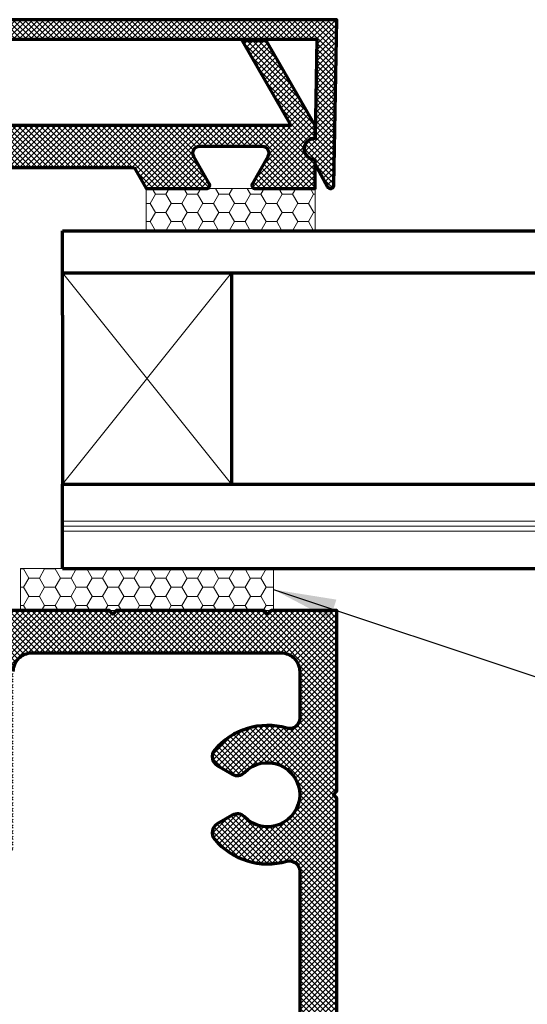
# Model space of a CAD drawing. Extents: x 1.1 to 8.9, y 2 to 12.
# Drawn here: x 5 to 5.7, y 9.6 to 11.1 of the extents above; entities that cross this region are included whole.
import ezdxf
from ezdxf.enums import TextEntityAlignment as Align

# ---------------------------------------------------------------- set-up
doc = ezdxf.new("R2010")
doc.units = 0
doc.header["$LTSCALE"] = 0.25
doc.header["$MEASUREMENT"] = 0
doc.layers.get('0').update_dxf_attribs({"color": 6, "linetype": 'CONTINUOUS', "lineweight": 18})
for name, color, linetype, lineweight in [('DIM', 3, 'CONTINUOUS', 18), ('DOUBLE', 7, 'CONTINUOUS', 70), ('HATCH', 1, 'CONTINUOUS', 9), ('TXT', 3, 'CONTINUOUS', 18)]:
    doc.layers.add(name, color=color, linetype=linetype, lineweight=lineweight)
doc.styles.add('FENTRON', font='romans')
doc.dimstyles.new('STANDARD$7', dxfattribs={"dimtxt": 0.09300000000000001, "dimasz": 0.09300000000000001, "dimexe": 0.063, "dimexo": 0.094, "dimgap": 0.09, "dimtad": 0, "dimtoh": 1, "dimdec": 4, "dimzin": 3, "dimdsep": 46, "dimlunit": 5, "dimtxsty": 'FENTRON', "dimcen": 0.09, "dimclrd": 256, "dimclrt": 256, "dimadec": 0, "dimazin": 0, "dimtfac": 1, "dimtdec": 4, "dimtofl": 0, "dimtmove": 0, "dimatfit": 3, "dimfxl": 1, "dimtolj": 1, "dimtzin": 0, "dimarcsym": 0})
pattern_1 = [(0, (-19.35493768675823, -5.808134509390792), (0.0234375, 0.013531646875), [0.015625, -0.03125]), (120, (-19.35493768675823, -5.808134509390792), (-0.02343749994879031, 0.01353164696369778), [0.015625, -0.03124999999999999]), (59.99999999999999, (-19.35493768675823, -5.808134509390792), (5.120969273630926e-11, 0.02706329383869778), [-0.03125, 0.015625])]
pattern_2 = [(45, (0, 0), (-0.004154252339470967, 0.004154252339470967), []), (135, (0, 0), (-0.004154252339470967, -0.004154252339470967), [])]

# ---------------------------------------------------------------- blocks, each defined once
blk = doc.blocks.new('30257')
blk.add_lwpolyline([(0, -2), (0, -0.5550000000000006), (0.01000000000000156, -0.5449999999999973), (1.77635683940025e-15, -0.535000000000001), (0, 0), (0.1949999999999985, 0), (0.2049999999999983, -0.009999999999998899), (0.2149999999999999, 0), (0.6539054586081825, 0), (0.6639054586081823, -0.009999999999998899), (0.6739054586081838, 0), (1.0685, 0)])
blk.add_lwpolyline([(0.958499999999999, -0.1799999999999944, 0.414213562373095), (0.9034999999999993, -0.1249999999999947), (0.1649999999999991, -0.1249999999999947, 0.4142135623730954), (0.1099999999999994, -0.1799999999999944), (0.1100000000000012, -0.3191682041872701, 0.4988929043254894), (0.1482978723404269, -0.3479977951420903, -0.2970976497981913), (0.3623356458820552, -0.4135827464338258, -0.4656219913361543), (0.3543109172163899, -0.4587953017521658), (0.3100892477849513, -0.4843266945024212, -0.3448814639906396), (0.2734678283165408, -0.4791429086155752, 2.48215985370998), (0.2734678283165177, -0.6108570913844185, -0.3448814639905952), (0.310089247784898, -0.6056733054975458), (0.354310917216365, -0.6312046982478172, -0.4656219913361605), (0.3623356458820517, -0.6764172535661759, -0.2970976497981866), (0.1482978723404234, -0.7420022048579131, 0.4988929043254871), (0.1099999999999994, -0.7708317958127289), (0.1099999999999994, -2.055000000000001, -0.4142135623730945)], format="xyb")
at = {"layer": 'TXT', "style": 'FENTRON', "flags": 3}
for tag, p in [('DIE', (0.664393973060692, -3.93730730073163)), ('DRWGDATE', (1.680409224880485, -3.943947775035306))]:
    blk.add_attdef(tag, text='', height=0.062, dxfattribs=at).set_placement(p, align=Align.MIDDLE)
blk = doc.blocks.new('4009')
blk.add_lwpolyline([(0.4804999999999904, 2.187000000000005), (0.444499999999989, 2.125), (0.26649999999999, 2.125000000000004, -0.5767022436592698), (0.2578300392323563, 2.139983149635295), (0.303839921535257, 2.22003370072942, 0.5767022436593358), (0.2864999999999913, 2.250000000000004), (0.101499999999989, 2.250000000000004, 0.5767022436592699), (0.0841600784647234, 2.22003370072942), (0.1301699607676223, 2.139983149635299, -0.576702243659402), (0.1214999999999904, 2.125000000000004), (-0.05550000000000921, 2.125000000000004), (-0.05550000000000921, 2.210000000000004, 0.9999999999999442), (-0.05550000000000921, 2.274000000000463), (-0.05550000000000921, 2.312000000000005), (0.08883756729739822, 2.562000000000005), (0.1604290006769116, 2.562000000000005), (0.01609143337950414, 2.312000000000005), (1.052499999999995, 2.312000000000005), (1.067499999999994, 2.297000000000004), (1.082499999999992, 2.312000000000005), (2.118908566620478, 2.312000000000005), (1.974570999323072, 2.562000000000005), (2.046162432702586, 2.562000000000005), (2.190499999999993, 2.312000000000005), (2.190499999999993, 2.274000000000463, 0.9999999999999446), (2.190499999999993, 2.210000000000004), (2.190499999999993, 2.125000000000004), (2.013499999999993, 2.125000000000004, -0.5767022436594024), (2.004830039232361, 2.139983149635299), (2.05083992153526, 2.22003370072942, 0.5767022436592698), (2.033499999999995, 2.250000000000004), (1.848499999999992, 2.250000000000004, 0.576702243659336), (1.831160078464727, 2.22003370072942), (1.877169960767628, 2.139983149635295, -0.5767022436592695), (1.868499999999994, 2.125000000000004), (1.690499999999995, 2.125), (1.654499999999992, 2.187000000000005)], format="xyb", close=True)
blk = doc.blocks.new('4008')
blk.add_lwpolyline([(1.128478771207615, 0.3799292753667274), (-1.128478771207616, 0.3799292753667274), (-1.123365586615009, 0.08699512624504013, -0.9999999999999994), (-1.122248632603021, 0.02300487375501525), (-1.122059072221775, 0.01214496678672461), (-1.160203646822776, -0.05666966739799406, -0.7673269879789556), (-1.178948320845734, -0.0519960952599039), (-1.187500000000002, 0.4379292753667272), (1.187499999999998, 0.4379292753667272), (1.178948320845731, -0.0519960952599039, -0.7673269879789559), (1.160203646822772, -0.05666966739799406), (1.122059072221772, 0.01214496678672461), (1.122248632603018, 0.02300487375501525, -0.9999999999999999), (1.123365586615005, 0.08699512624504013)], format="xyb", close=True)

msp = doc.modelspace()

# ---------------------------------------------------------------- hatches: boundary and pattern name
at = {"layer": 'HATCH'}
h = msp.add_hatch(dxfattribs=at)
h.set_pattern_fill('ANSI37', color=256, scale=0.047, style=0)
h.set_pattern_definition(pattern_2)
edge = h.paths.add_edge_path()
edge.add_line((4.271457964891825, 11.06518007920159), (5.39993673609944, 11.06518007920159))
edge.add_line((5.39993673609944, 11.06518007920159), (5.397380143803137, 10.91871300464075))
edge.add_arc((5.39710090530014, 10.90271544151824), 0.0160000000000033, 88.99999999999918, 268.9999999999991)
edge.add_line((5.396821666797143, 10.88671787839574), (5.39672688660652, 10.88128792491159))
edge.add_line((5.39672688660652, 10.88128792491159), (5.41579917390702, 10.84688060781923))
edge.add_arc((5.420172272442717, 10.84930465592046), 0.00499999999999978, 208.9999999999922, 358.9999999999958)
edge.add_line((5.425171510918499, 10.84921739388828), (5.429447350495633, 11.09418007920159))
edge.add_line((5.429447350495633, 11.09418007920159), (4.241947350495633, 11.09418007920159))
edge.add_line((4.241947350495633, 11.09418007920159), (4.246223190072767, 10.84921739388828))
edge.add_arc((4.251222428548549, 10.84930465592046), 0.005000000000000037, 181.0000000000042, 331.0000000000078)
edge.add_line((4.255595527084246, 10.84688060781923), (4.274667814384746, 10.88128792491159))
edge.add_line((4.274667814384746, 10.88128792491159), (4.274573034194123, 10.88671787839574))
edge.add_arc((4.274293795691126, 10.90271544151824), 0.0160000000000033, 271.0000000000009, 451.0000000000008)
edge.add_line((4.27401455718813, 10.91871300464075), (4.271457964891825, 11.06518007920159))
h = msp.add_hatch(dxfattribs=at)
h.set_pattern_fill('ANSI37', color=256, scale=0.047, style=0)
h.set_pattern_definition(pattern_2)
edge = h.paths.add_edge_path()
edge.add_line((5.129197350495631, 10.87521544151823), (5.147197350495632, 10.84421544151823))
edge.add_line((5.147197350495632, 10.84421544151823), (5.236197350495631, 10.84421544151823))
edge.add_arc((5.236197350495631, 10.84921544151823), 0.005000000000000782, 270, 389.8885813606207)
edge.add_line((5.240532330879448, 10.85170701633588), (5.217527389727998, 10.89173229188294))
edge.add_arc((5.226197350495631, 10.89671544151823), 0.0100000000000001, 90, 209.8885813606321, ccw=False)
edge.add_line((5.226197350495631, 10.90671544151823), (5.318697350495632, 10.90671544151823))
edge.add_arc((5.31869735049563, 10.89671544151823), 0.009999999999999787, -29.888581360626972, 89.99999999998983, ccw=False)
edge.add_line((5.327367311263265, 10.89173229188294), (5.304362370111815, 10.85170701633588))
edge.add_arc((5.308697350495631, 10.84921544151823), 0.005000000000000109, 150.1114186393566, 270)
edge.add_line((5.308697350495631, 10.84421544151823), (5.397197350495631, 10.84421544151823))
edge.add_line((5.397197350495631, 10.84421544151823), (5.397197350495631, 10.88671544151823))
edge.add_arc((5.397197350495632, 10.90271544151835), 0.01600000000011548, 90.00000000000318, 269.9999999999968, ccw=False)
edge.add_line((5.397197350495631, 10.91871544151846), (5.397197350495631, 10.93771544151823))
edge.add_line((5.397197350495631, 10.93771544151823), (5.325028566846927, 11.06271544151823))
edge.add_line((5.325028566846927, 11.06271544151823), (5.289232850157171, 11.06271544151823))
edge.add_line((5.289232850157171, 11.06271544151823), (5.361401633805874, 10.93771544151823))
edge.add_line((5.361401633805874, 10.93771544151823), (4.843197350495629, 10.93771544151823))
edge.add_line((4.843197350495629, 10.93771544151823), (4.83569735049563, 10.93021544151823))
edge.add_line((4.83569735049563, 10.93021544151823), (4.82819735049563, 10.93771544151823))
edge.add_line((4.82819735049563, 10.93771544151823), (4.309993067185387, 10.93771544151823))
edge.add_line((4.309993067185387, 10.93771544151823), (4.38216185083409, 11.06271544151823))
edge.add_line((4.38216185083409, 11.06271544151823), (4.346366134144334, 11.06271544151823))
edge.add_line((4.346366134144334, 11.06271544151823), (4.27419735049563, 10.93771544151823))
edge.add_line((4.27419735049563, 10.93771544151823), (4.27419735049563, 10.91871544151846))
edge.add_arc((4.274197350495629, 10.90271544151835), 0.0160000000001137, -89.99999999999682, 89.99999999999687, ccw=False)
edge.add_line((4.27419735049563, 10.88671544151823), (4.27419735049563, 10.84421544151823))
edge.add_line((4.27419735049563, 10.84421544151823), (4.36269735049563, 10.84421544151823))
edge.add_arc((4.36269735049563, 10.84921544151823), 0.005000000000000782, 270, 389.8885813606435)
edge.add_line((4.367032330879446, 10.85170701633588), (4.344027389727996, 10.89173229188294))
edge.add_arc((4.352697350495631, 10.89671544151823), 0.01000000000000164, 90.00000000001017, 209.888581360627, ccw=False)
edge.add_line((4.352697350495629, 10.90671544151823), (4.44519735049563, 10.90671544151823))
edge.add_arc((4.44519735049563, 10.89671544151823), 0.009999999999999787, -29.888581360631974, 90, ccw=False)
edge.add_line((4.453867311263263, 10.89173229188294), (4.430862370111813, 10.85170701633588))
edge.add_arc((4.435197350495629, 10.84921544151823), 0.004999999999999994, 150.1114186393793, 270)
edge.add_line((4.435197350495629, 10.84421544151823), (4.524197350495629, 10.84421544151823))
edge.add_line((4.524197350495629, 10.84421544151823), (4.542197350495631, 10.87521544151823))
edge.add_line((4.542197350495631, 10.87521544151823), (5.129197350495631, 10.87521544151823))
h = msp.add_hatch(dxfattribs=at)
h.set_pattern_fill('ANSI37', color=256, scale=0.047, style=0)
h.set_pattern_definition(pattern_2)
edge = h.paths.add_edge_path(flags=16)
edge.add_arc((4.977704618005217, 10.12921544151823), 0.02749999999999986, 90, 180, ccw=False)
edge.add_line((4.977704618005217, 10.15671544151823), (5.346954618005217, 10.15671544151823))
edge.add_arc((5.346954618005217, 10.12921544151823), 0.02749999999999986, 0, 90, ccw=False)
edge.add_line((5.374454618005217, 10.12921544151823), (5.374454618005216, 10.05963133942459))
edge.add_arc((5.359454618005215, 10.05963133942459), 0.01500000000000057, -106.05713272245299, 6.821210263296962e-12, ccw=False)
edge.add_arc((5.326954618005217, 9.94671544151823), 0.1025000000000002, 73.9428672775471, 140.12911039386)
edge.add_arc((5.259799159397023, 10.00280817169891), 0.01500000000000046, 140.1291103938604, 239.9999999999967)
edge.add_line((5.252299159397022, 9.989817790642146), (5.274409994112741, 9.977052094267018))
edge.add_arc((5.281909994112756, 9.990042475323788), 0.01500000000001101, 239.9999999999565, 316.1134596373246)
edge.add_arc((5.326954618005217, 9.946715441518235), 0.04749999999999509, -136.1134596373622, 136.1134596373795, ccw=False)
edge.add_arc((5.281909994112768, 9.903388407712688), 0.01500000000000008, 43.88654036263136, 120.0000000000004)
edge.add_line((5.274409994112768, 9.916378788769455), (5.252299159397034, 9.90361309239432))
edge.add_arc((5.259799159397033, 9.890622711337544), 0.01500000000000764, 119.9999999999805, 219.8708896061179)
edge.add_arc((5.326954618005221, 9.946715441518228), 0.1025000000000013, 219.8708896061394, 286.0571327224517)
edge.add_arc((5.359454618005218, 9.833799543611864), 0.0149999999999992, 0, 106.05713272245629, ccw=False)
edge.add_line((5.374454618005217, 9.833799543611864), (5.374454618005217, 9.191715441518229))
edge.add_arc((5.401954618005217, 9.191715441518229), 0.02749999999999986, 180, 270)
edge.add_line((5.401954618005217, 9.164215441518229), (5.474485110345605, 9.164215441518229))
edge.add_arc((5.47448511034561, 9.149215441518223), 0.0150000000000059, -29.298636739265703, 90.000000000017, ccw=False)
edge.add_arc((5.576954618005214, 9.091715441518206), 0.1025000000000089, 150.7013632607111, 185.12911039385)
edge.add_arc((5.489804987943628, 9.083892911228705), 0.01500000000000008, 185.1291103938644, 285.0000000000022)
edge.add_line((5.493687273620166, 9.06940402383437), (5.518348705258778, 9.07601203452613))
edge.add_arc((5.51446641958225, 9.09050092192048), 0.01500000000001094, 284.9999999999488, 361.1134596373257)
edge.add_arc((5.576954618005219, 9.091715441518225), 0.04750000000000224, -91.11345963737602, 181.1134596373728, ccw=False)
edge.add_arc((5.575740098407459, 9.029227243095269), 0.01499999999999772, 88.88654036262591, 165.0000000000067)
edge.add_line((5.561251211013124, 9.033109528771805), (5.554643200321361, 9.00844809713319))
edge.add_arc((5.569132087715698, 9.004565811456652), 0.0150000000000006, 165.0000000000019, 264.8708896061359)
edge.add_arc((5.576954618005195, 9.091715441518225), 0.1024999999999959, 264.8708896061508, 286.0571327224665)
edge.add_arc((5.609454618005215, 8.978799543611874), 0.01499999999999895, -6.821210263296962e-12, 106.05713272245299, ccw=False)
edge.add_line((5.624454618005216, 8.978799543611872), (5.624454618005216, 8.309215441518228))
edge.add_arc((5.596954618005216, 8.309215441518228), 0.02749999999999986, -90, 0, ccw=False)
edge.add_line((5.596954618005216, 8.281715441518228), (5.456954618005216, 8.281715441518228))
edge.add_arc((5.456954618005216, 8.309215441518228), 0.02749999999999986, 180, 270, ccw=False)
edge.add_line((5.429454618005217, 8.309215441518228), (5.429454618005216, 8.410215441518229))
edge.add_arc((5.401954618005216, 8.410215441518229), 0.02749999999999986, 0, 180)
edge.add_line((5.374454618005216, 8.410215441518229), (5.374454618005216, 8.309215441518228))
edge.add_arc((5.346954618005216, 8.309215441518228), 0.02749999999999986, -90, 0, ccw=False)
edge.add_line((5.346954618005216, 8.281715441518228), (4.324454618005217, 8.281715441518228))
edge.add_arc((4.324454618005217, 8.309215441518228), 0.02749999999999986, 180, 270, ccw=False)
edge.add_line((4.296954618005217, 8.309215441518228), (4.296954618005217, 8.410215441518229))
edge.add_arc((4.269454618005217, 8.410215441518229), 0.02749999999999986, 0, 180)
edge.add_line((4.241954618005217, 8.410215441518229), (4.241954618005217, 8.309215441518228))
edge.add_arc((4.214454618005217, 8.309215441518228), 0.02749999999999986, -90, 0, ccw=False)
edge.add_line((4.214454618005217, 8.281715441518228), (4.074454618005217, 8.281715441518228))
edge.add_arc((4.074454618005217, 8.309215441518228), 0.02749999999999986, 180, 270, ccw=False)
edge.add_line((4.046954618005217, 8.309215441518228), (4.046954618005217, 8.978799543611872))
edge.add_arc((4.061954618005218, 8.978799543611874), 0.01500000000000057, 73.94286727754701, 180.0000000000068, ccw=False)
edge.add_arc((4.094454618005238, 9.091715441518225), 0.1024999999999961, 253.9428672775335, 275.1291103938491)
edge.add_arc((4.102277148294736, 9.004565811456652), 0.01500000000000096, 275.1291103938641, 374.9999999999981)
edge.add_line((4.116766035689072, 9.00844809713319), (4.110158024997309, 9.033109528771805))
edge.add_arc((4.095669137602974, 9.029227243095269), 0.01499999999999843, 14.99999999999327, 91.11345963737409)
edge.add_arc((4.094454618005214, 9.091715441518225), 0.04750000000000319, -1.1134596373727845, 271.11345963737597, ccw=False)
edge.add_arc((4.156942816428183, 9.09050092192048), 0.0150000000000108, 178.8865403626744, 255.0000000000512)
edge.add_line((4.153060530751655, 9.07601203452613), (4.177721962390267, 9.06940402383437))
edge.add_arc((4.181604248066805, 9.083892911228705), 0.01499999999999997, 254.9999999999978, 354.8708896061356)
edge.add_arc((4.094454618005219, 9.091715441518206), 0.1025000000000085, 354.8708896061499, 389.298636739298)
edge.add_arc((4.196924125664796, 9.149215441518239), 0.01499999999999045, 90.0000000000237, 209.2986367393081, ccw=False)
edge.add_line((4.19692412566479, 9.164215441518229), (4.269454618005216, 9.164215441518229))
edge.add_arc((4.269454618005216, 9.191715441518229), 0.02749999999999986, 270, 360)
edge.add_line((4.296954618005216, 9.191715441518229), (4.296954618005216, 9.833799543611864))
edge.add_arc((4.311954618005215, 9.833799543611864), 0.01499999999999879, 73.94286727754371, 180, ccw=False)
edge.add_arc((4.344454618005212, 9.946715441518228), 0.1025000000000014, 253.9428672775483, 320.1291103938606)
edge.add_arc((4.4116100766134, 9.890622711337544), 0.01500000000000727, 320.1291103938822, 420.0000000000195)
edge.add_line((4.419110076613399, 9.90361309239432), (4.396999241897666, 9.916378788769455))
edge.add_arc((4.389499241897665, 9.903388407712688), 0.01500000000000039, 59.99999999999959, 136.1134596373687)
edge.add_arc((4.344454618005217, 9.946715441518235), 0.04749999999999292, 43.88654036262051, 316.11345963736215, ccw=False)
edge.add_arc((4.389499241897677, 9.990042475323788), 0.01500000000001116, 223.8865403626754, 300.0000000000435)
edge.add_line((4.396999241897692, 9.977052094267018), (4.419110076613411, 9.989817790642146))
edge.add_arc((4.41161007661341, 10.00280817169891), 0.01500000000000083, 300.0000000000033, 399.8708896061396)
edge.add_arc((4.344454618005216, 9.94671544151823), 0.1024999999999999, 39.87088960614, 106.0571327224529)
edge.add_arc((4.311954618005218, 10.05963133942459), 0.01499999999999895, 179.9999999999932, 286.05713272245305, ccw=False)
edge.add_line((4.296954618005217, 10.05963133942459), (4.296954618005216, 10.12921544151823))
edge.add_arc((4.324454618005216, 10.12921544151823), 0.02749999999999986, 90, 180, ccw=False)
edge.add_line((4.324454618005216, 10.15671544151823), (4.693690082986037, 10.15671544151823))
edge.add_arc((4.693690082986037, 10.12921544151823), 0.02749999999999986, 0, 90, ccw=False)
edge.add_line((4.721190082986037, 10.12921544151823), (4.721190082986037, 9.871715441518228))
edge.add_arc((4.748690082986037, 9.871715441518228), 0.02749999999999986, 180, 270)
edge.add_line((4.748690082986037, 9.844215441518228), (4.922704618005217, 9.844215441518228))
edge.add_arc((4.922704618005217, 9.871715441518228), 0.02749999999999986, 270, 360)
edge.add_line((4.950204618005217, 9.871715441518228), (4.950204618005217, 10.12921544151823))
edge = h.paths.add_edge_path()
edge.add_line((5.679454618005217, 9.086715441518228), (5.674454618005217, 9.091715441518229))
edge.add_line((5.674454618005217, 9.091715441518229), (5.679454618005217, 9.096715441518228))
edge.add_line((5.679454618005217, 9.096715441518228), (5.679454618005217, 9.344215441518228))
edge.add_line((5.679454618005217, 9.344215441518228), (5.624454618005216, 9.344215441518228))
edge.add_line((5.624454618005216, 9.344215441518228), (5.624454618005216, 9.219215441518228))
edge.add_line((5.624454618005216, 9.219215441518228), (5.429454618005217, 9.219215441518228))
edge.add_line((5.429454618005217, 9.219215441518228), (5.429454618005217, 9.941715441518229))
edge.add_line((5.429454618005217, 9.941715441518229), (5.424454618005216, 9.94671544151823))
edge.add_line((5.424454618005216, 9.94671544151823), (5.429454618005216, 9.951715441518228))
edge.add_line((5.429454618005216, 9.951715441518228), (5.429454618005217, 10.21921544151823))
edge.add_line((5.429454618005217, 10.21921544151823), (5.331954618005217, 10.21921544151823))
edge.add_line((5.331954618005217, 10.21921544151823), (5.326954618005217, 10.21421544151823))
edge.add_line((5.326954618005217, 10.21421544151823), (5.321954618005217, 10.21921544151823))
edge.add_line((5.321954618005217, 10.21921544151823), (5.102501888701125, 10.21921544151823))
edge.add_line((5.102501888701125, 10.21921544151823), (5.097501888701125, 10.21421544151823))
edge.add_line((5.097501888701125, 10.21421544151823), (5.092501888701125, 10.21921544151823))
edge.add_line((5.092501888701125, 10.21921544151823), (4.895204618005216, 10.21921544151823))
edge.add_line((4.895204618005216, 10.21921544151823), (4.895204618005216, 10.2067070496015))
edge.add_line((4.895204618005216, 10.2067070496015), (4.881954618005216, 10.1990570496015))
edge.add_line((4.881954618005216, 10.1990570496015), (4.881954618005216, 10.19420704960149))
edge.add_line((4.881954618005216, 10.19420704960149), (4.895204618005216, 10.18655704960149))
edge.add_line((4.895204618005216, 10.18655704960149), (4.895204618005216, 10.1817070496015))
edge.add_line((4.895204618005216, 10.1817070496015), (4.881954618005216, 10.1740570496015))
edge.add_line((4.881954618005216, 10.1740570496015), (4.881954618005216, 10.16920704960149))
edge.add_line((4.881954618005216, 10.16920704960149), (4.895204618005216, 10.16155704960149))
edge.add_line((4.895204618005216, 10.16155704960149), (4.895204618005216, 10.1567070496015))
edge.add_line((4.895204618005216, 10.1567070496015), (4.881954618005216, 10.1490570496015))
edge.add_line((4.881954618005216, 10.1490570496015), (4.881954618005216, 10.1442070496015))
edge.add_line((4.881954618005216, 10.1442070496015), (4.895204618005216, 10.1365570496015))
edge.add_line((4.895204618005216, 10.1365570496015), (4.895204618005216, 10.13170704960149))
edge.add_line((4.895204618005216, 10.13170704960149), (4.881954618005216, 10.12405704960149))
edge.add_line((4.881954618005216, 10.12405704960149), (4.881954618005216, 10.1192070496015))
edge.add_line((4.881954618005216, 10.1192070496015), (4.895204618005216, 10.1115570496015))
edge.add_line((4.895204618005216, 10.1115570496015), (4.895204618005216, 10.10670704960149))
edge.add_line((4.895204618005216, 10.10670704960149), (4.881954618005216, 10.09905704960149))
edge.add_line((4.881954618005216, 10.09905704960149), (4.881954618005216, 10.0942070496015))
edge.add_line((4.881954618005216, 10.0942070496015), (4.895204618005216, 10.0865570496015))
edge.add_line((4.895204618005216, 10.0865570496015), (4.895204618005216, 10.0817070496015))
edge.add_line((4.895204618005216, 10.0817070496015), (4.881954618005216, 10.0740570496015))
edge.add_line((4.881954618005216, 10.0740570496015), (4.881954618005216, 10.06920704960149))
edge.add_line((4.881954618005216, 10.06920704960149), (4.895204618005216, 10.06155704960149))
edge.add_line((4.895204618005216, 10.06155704960149), (4.895204618005216, 10.0567070496015))
edge.add_line((4.895204618005216, 10.0567070496015), (4.881954618005216, 10.0490570496015))
edge.add_line((4.881954618005216, 10.0490570496015), (4.881954618005216, 10.04420704960149))
edge.add_line((4.881954618005216, 10.04420704960149), (4.895204618005216, 10.03655704960149))
edge.add_line((4.895204618005216, 10.03655704960149), (4.895204618005216, 10.0317070496015))
edge.add_line((4.895204618005216, 10.0317070496015), (4.881954618005216, 10.0240570496015))
edge.add_line((4.881954618005216, 10.0240570496015), (4.881954618005216, 10.0192070496015))
edge.add_line((4.881954618005216, 10.0192070496015), (4.895204618005216, 10.0115570496015))
edge.add_line((4.895204618005216, 10.0115570496015), (4.895204618005216, 10.00670704960149))
edge.add_line((4.895204618005216, 10.00670704960149), (4.881954618005216, 9.999057049601495))
edge.add_line((4.881954618005216, 9.999057049601495), (4.881954618005216, 9.994207049601496))
edge.add_line((4.881954618005216, 9.994207049601496), (4.895204618005216, 9.986557049601496))
edge.add_line((4.895204618005216, 9.986557049601496), (4.895204618005216, 9.981707049601495))
edge.add_line((4.895204618005216, 9.981707049601495), (4.881954618005216, 9.974057049601495))
edge.add_line((4.881954618005216, 9.974057049601495), (4.881954618005216, 9.969207049601495))
edge.add_line((4.881954618005216, 9.969207049601495), (4.895204618005216, 9.961557049601495))
edge.add_line((4.895204618005216, 9.961557049601495), (4.895204618005216, 9.956707049601496))
edge.add_line((4.895204618005216, 9.956707049601496), (4.881954618005216, 9.949057049601496))
edge.add_line((4.881954618005216, 9.949057049601496), (4.881954618005232, 9.922557049601517))
edge.add_arc((4.835704618005217, 9.956707049601496), 0.0574916080832674, 180.0000000805667, 323.5586416788143, ccw=False)
edge.add_line((4.77821300992195, 9.956707049520654), (4.778204618005216, 9.975207049601496))
edge.add_line((4.778204618005216, 9.975207049601496), (4.791454618005216, 9.982857049601495))
edge.add_line((4.791454618005216, 9.982857049601495), (4.791454618005216, 9.987707049601495))
edge.add_line((4.791454618005216, 9.987707049601495), (4.778204618005216, 9.995357049601495))
edge.add_line((4.778204618005216, 9.995357049601495), (4.778204618005216, 10.0002070496015))
edge.add_line((4.778204618005216, 10.0002070496015), (4.789454618005216, 10.00670704960149))
edge.add_line((4.789454618005216, 10.00670704960149), (4.789454618005216, 10.0115570496015))
edge.add_line((4.789454618005216, 10.0115570496015), (4.776204618005217, 10.0192070496015))
edge.add_line((4.776204618005217, 10.0192070496015), (4.776204618005217, 10.0240570496015))
edge.add_line((4.776204618005217, 10.0240570496015), (4.789454618005216, 10.0317070496015))
edge.add_line((4.789454618005216, 10.0317070496015), (4.789454618005216, 10.03655704960149))
edge.add_line((4.789454618005216, 10.03655704960149), (4.776204618005217, 10.04420704960149))
edge.add_line((4.776204618005217, 10.04420704960149), (4.776204618005217, 10.0490570496015))
edge.add_line((4.776204618005217, 10.0490570496015), (4.789454618005216, 10.0567070496015))
edge.add_line((4.789454618005216, 10.0567070496015), (4.789454618005216, 10.06155704960149))
edge.add_line((4.789454618005216, 10.06155704960149), (4.776204618005217, 10.06920704960149))
edge.add_line((4.776204618005217, 10.06920704960149), (4.776204618005217, 10.0740570496015))
edge.add_line((4.776204618005217, 10.0740570496015), (4.789454618005216, 10.0817070496015))
edge.add_line((4.789454618005216, 10.0817070496015), (4.789454618005216, 10.0865570496015))
edge.add_line((4.789454618005216, 10.0865570496015), (4.776204618005217, 10.0942070496015))
edge.add_line((4.776204618005217, 10.0942070496015), (4.776204618005217, 10.09905704960149))
edge.add_line((4.776204618005217, 10.09905704960149), (4.789454618005216, 10.10670704960149))
edge.add_line((4.789454618005216, 10.10670704960149), (4.789454618005216, 10.1115570496015))
edge.add_line((4.789454618005216, 10.1115570496015), (4.776204618005217, 10.1192070496015))
edge.add_line((4.776204618005217, 10.1192070496015), (4.776204618005217, 10.12405704960149))
edge.add_line((4.776204618005217, 10.12405704960149), (4.789454618005216, 10.13170704960149))
edge.add_line((4.789454618005216, 10.13170704960149), (4.789454618005216, 10.1365570496015))
edge.add_line((4.789454618005216, 10.1365570496015), (4.776204618005217, 10.1442070496015))
edge.add_line((4.776204618005217, 10.1442070496015), (4.776204618005217, 10.1490570496015))
edge.add_line((4.776204618005217, 10.1490570496015), (4.789454618005216, 10.1567070496015))
edge.add_line((4.789454618005216, 10.1567070496015), (4.789454618005216, 10.16155704960149))
edge.add_line((4.789454618005216, 10.16155704960149), (4.776204618005217, 10.16920704960149))
edge.add_line((4.776204618005217, 10.16920704960149), (4.776204618005217, 10.1740570496015))
edge.add_line((4.776204618005217, 10.1740570496015), (4.789454618005216, 10.1817070496015))
edge.add_line((4.789454618005216, 10.1817070496015), (4.789454618005216, 10.18655704960149))
edge.add_line((4.789454618005216, 10.18655704960149), (4.776204618005217, 10.19420704960149))
edge.add_line((4.776204618005217, 10.19420704960149), (4.776204618005217, 10.1990570496015))
edge.add_line((4.776204618005217, 10.1990570496015), (4.789454618005216, 10.2067070496015))
edge.add_line((4.789454618005216, 10.2067070496015), (4.789454618005216, 10.2115570496015))
edge.add_line((4.789454618005216, 10.2115570496015), (4.776190082986036, 10.21921544151823))
edge.add_line((4.776190082986036, 10.21921544151823), (4.578501888701125, 10.21921544151823))
edge.add_line((4.578501888701125, 10.21921544151823), (4.573501888701125, 10.21421544151823))
edge.add_line((4.573501888701125, 10.21421544151823), (4.568501888701126, 10.21921544151823))
edge.add_line((4.568501888701126, 10.21921544151823), (4.349454618005216, 10.21921544151823))
edge.add_line((4.349454618005216, 10.21921544151823), (4.344454618005216, 10.21421544151823))
edge.add_line((4.344454618005216, 10.21421544151823), (4.339454618005214, 10.21921544151823))
edge.add_line((4.339454618005214, 10.21921544151823), (4.241954618005217, 10.21921544151823))
edge.add_line((4.241954618005217, 10.21921544151823), (4.241954618005217, 9.95171544151823))
edge.add_line((4.241954618005217, 9.95171544151823), (4.246954618005216, 9.94671544151823))
edge.add_line((4.246954618005216, 9.94671544151823), (4.241954618005217, 9.94171544151823))
edge.add_line((4.241954618005217, 9.94171544151823), (4.241954618005217, 9.219215441518228))
edge.add_line((4.241954618005217, 9.219215441518228), (4.046954618005217, 9.219215441518228))
edge.add_line((4.046954618005217, 9.219215441518228), (4.046954618005217, 9.344215441518228))
edge.add_line((4.046954618005217, 9.344215441518228), (3.991954618005217, 9.344215441518228))
edge.add_line((3.991954618005217, 9.344215441518228), (3.991954618005217, 9.096715441518228))
edge.add_line((3.991954618005217, 9.096715441518228), (3.996954618005217, 9.091715441518227))
edge.add_line((3.996954618005217, 9.091715441518227), (3.991954618005217, 9.086715441518226))
edge.add_line((3.991954618005217, 9.086715441518226), (3.991954618005217, 8.34921544151823))
edge.add_line((3.991954618005217, 8.34921544151823), (3.996954618005216, 8.344215441518228))
edge.add_line((3.996954618005216, 8.344215441518228), (3.991954618005217, 8.339215441518228))
edge.add_line((3.991954618005217, 8.339215441518228), (3.991954618005217, 8.219215441518228))
edge.add_line((3.991954618005217, 8.219215441518228), (5.679454618005217, 8.219215441518228))
edge.add_line((5.679454618005217, 8.219215441518228), (5.679454618005217, 8.339215441518228))
edge.add_line((5.679454618005217, 8.339215441518228), (5.674454618005217, 8.344215441518228))
edge.add_line((5.674454618005217, 8.344215441518228), (5.679454618005217, 8.34921544151823))
edge.add_line((5.679454618005217, 8.34921544151823), (5.679454618005217, 9.086715441518228))
at = {"layer": 'TXT'}
h = msp.add_hatch(dxfattribs=at)
h.set_pattern_fill('HONEY', color=256, scale=0.125, style=0)
h.set_pattern_definition(pattern_1)
h.paths.add_polyline_path([(5.147197350495627, 10.78171544151823), (5.397197350495627, 10.78171544151823), (5.397197350495627, 10.84421544151823), (5.147197350495627, 10.84421544151823)])
h = msp.add_hatch(dxfattribs=at)
h.set_pattern_fill('HONEY', color=256, scale=0.125, style=0)
h.set_pattern_definition(pattern_1)
h.paths.add_polyline_path([(4.960697350495629, 10.21921544151823), (5.335697350495629, 10.21921544151823), (5.335697350495629, 10.28171544151823), (4.960697350495629, 10.28171544151823)])

# ---------------------------------------------------------------- linework, layer by layer
at = {"layer": 'DOUBLE'}
for p, q in [((5.023197350495629, 10.65671544151823), (5.023197350495629, 10.78171544151823)), ((5.023197350495629, 10.78171544151823), (6.706108371862165, 10.78171544151823)), ((5.023197350495629, 10.71921544151823), (6.706108371862165, 10.71921544151823)), ((5.273197350495629, 10.71921544151823), (5.273197350495629, 10.40671544151823)), ((5.023197350495629, 10.65671544151823), (5.023197350495629, 10.40671544151823)), ((5.023197350495629, 10.28171544151823), (5.023197350495629, 10.40671544151823)), ((5.023197350495629, 10.40671544151823), (6.706108371862165, 10.40671544151823)), ((5.023197350495629, 10.28171544151823), (6.706108371862165, 10.28171544151823))]:
    msp.add_line(p, q, dxfattribs=at)
at = {"layer": 'TXT'}
for p, q in [((5.273197350495629, 10.71921544151823), (5.023197350495629, 10.40671544151823)), ((5.023197350495629, 10.71921544151823), (5.273197350495629, 10.40671544151823)), ((5.023197350495629, 10.35171544151823), (6.706108371862165, 10.35171544151823)), ((5.023197350495629, 10.34421544151823), (6.706108371862165, 10.34421544151823)), ((5.023197350495629, 10.33671544151823), (6.706108371862165, 10.33671544151823))]:
    msp.add_line(p, q, dxfattribs=at)
for points in [[(5.147197350495627, 10.78171544151823), (5.397197350495627, 10.78171544151823), (5.397197350495627, 10.84421544151823), (5.147197350495627, 10.84421544151823)], [(4.960697350495629, 10.21921544151823), (5.335697350495629, 10.21921544151823), (5.335697350495629, 10.28171544151823), (4.960697350495629, 10.28171544151823)]]:
    msp.add_lwpolyline(points, close=True, dxfattribs=at)

# ---------------------------------------------------------------- block references
at = {"layer": 'DOUBLE', "extrusion": (0, 0, -1), "xscale": 0.5, "yscale": 0.5, "zscale": -0.5}
for name, p in [('4008', (-4.835697350495632, 10.87521544151823)), ('4009', (-5.369447350495626, 9.781715441518228)), ('30257', (-5.429454618005217, 10.21921544151823))]:
    msp.add_blockref(name, p, dxfattribs=at)

# ---------------------------------------------------------------- leaders
at = {"layer": 'DIM', "annotation_type": 0, "has_hookline": 1, "hookline_direction": 0, "text_width": 0.952142857142857}
msp.add_leader([(5.335697350495629, 10.25046544151823), (5.776650579453705, 10.10352334905313), (5.869650579453705, 10.10352334905313)], dimstyle='STANDARD$7', dxfattribs=at)

doc.saveas('drawing.dxf')
